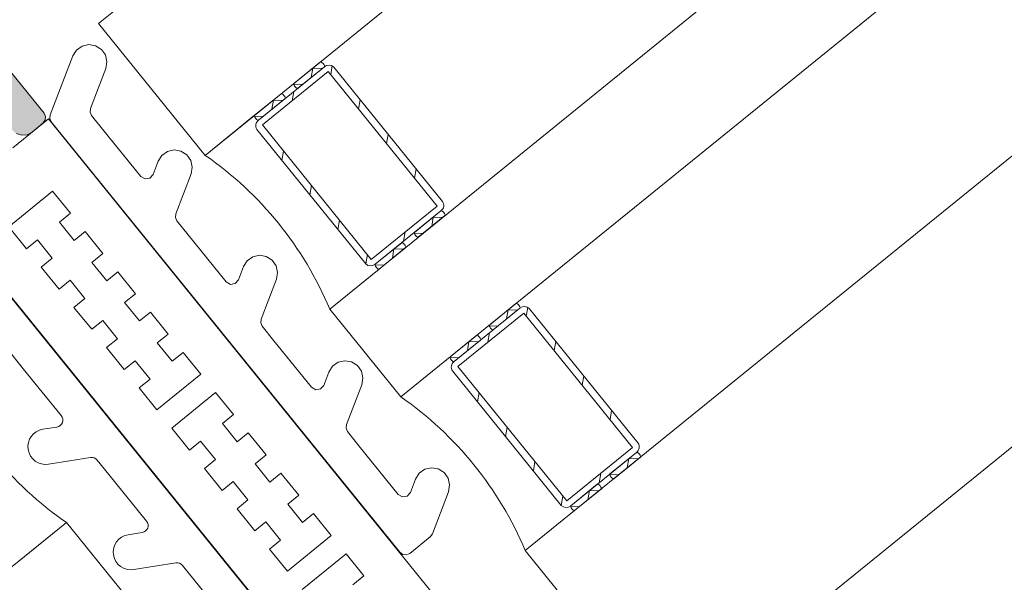
# Model space of a CAD drawing. Units: metres. Extents: x 5876 to 6372, y 343884 to 344372.
# Drawn here: x 6023 to 6024, y 344100 to 344100 of the extents above; entities that cross this region are included whole.
import ezdxf

# ---------------------------------------------------------------- set-up
doc = ezdxf.new("R2010")
doc.units = ezdxf.units.M
doc.layers.add('A_03_FE_LIN', color=131, linetype='CONTINUOUS', lineweight=13)

msp = doc.modelspace()

# ---------------------------------------------------------------- hatches: boundary and pattern name
at = {"layer": 'A_03_FE_LIN'}
h = msp.add_hatch(color=256, dxfattribs=at)
h.paths.add_polyline_path([(6023.378682798843, 344100.6112582557), (6023.378622556537, 344100.6112119244), (6023.342104256819, 344100.5816245322), (6023.342046438434, 344100.5815752096), (6023.341991192236, 344100.5815230216), (6023.341938660354, 344100.5814681025), (6023.341888977277, 344100.5814105928), (6023.341842271072, 344100.5813506412), (6023.341798661213, 344100.5812884004), (6023.341758259633, 344100.5812240306), (6023.341721170411, 344100.5811576978), (6023.341687488322, 344100.5810895711), (6023.34165730004, 344100.5810198257), (6023.341630683182, 344100.5809486413), (6023.341607705639, 344100.5808761997), (6023.341588427134, 344100.5808026876), (6023.341572896435, 344100.5807282933), (6023.341561153583, 344100.5806532077), (6023.3415532288, 344100.5805776238), (6023.341549142511, 344100.5805017356), (6023.341548905347, 344100.5804257378), (6023.341552517642, 344100.5803498256), (6023.341559970124, 344100.5802741939), (6023.341571243651, 344100.5801990365), (6023.341586309516, 344100.5801245468), (6023.341605128682, 344100.5800509154), (6023.341627653162, 344100.5799783319), (6023.34165382514, 344100.5799069824), (6023.341683577044, 344100.5798370501), (6023.341716833371, 344100.5797687147), (6023.341753507671, 344100.5797021511), (6023.341793506397, 344100.5796375304), (6023.341836726469, 344100.5795750187), (6023.341883057673, 344100.5795147761), (6023.458344069852, 344100.4357725321), (6023.458360510999, 344100.4357532596), (6023.458377906925, 344100.435734844), (6023.458396213193, 344100.4357173333), (6023.45841538296, 344100.4357007726), (6023.458435367113, 344100.4356852038), (6023.458456113933, 344100.4356706672), (6023.458477570425, 344100.4356571999), (6023.458499681557, 344100.4356448369), (6023.45852239037, 344100.4356336096), (6023.458545638666, 344100.4356235466), (6023.458569366912, 344100.4356146742), (6023.458593514143, 344100.4356070153), (6023.458618018203, 344100.4356005892), (6023.458642816211, 344100.4355954119), (6023.458667844659, 344100.435591498), (6023.45869303909, 344100.4355888563), (6023.458718335447, 344100.4355874943), (6023.458743667878, 344100.4355874151), (6023.458768971966, 344100.4355886192), (6023.458794182801, 344100.4355911034), (6023.458819235202, 344100.4355948613), (6023.458844065133, 344100.4355998833), (6023.458868608794, 344100.4356061562), (6023.458892803148, 344100.4356136644), (6023.458916586361, 344100.4356223883), (6023.458939897234, 344100.4356323059), (6023.458962675669, 344100.4356433912), (6023.458984863699, 344100.4356556159), (6023.459006403687, 344100.4356689487), (6023.459027241048, 344100.4356833557), (6023.459047321736, 344100.4356987992), (6023.460212799549, 344100.4366430778), (6023.460316025648, 344100.4376276307), (6023.459875362468, 344100.4381715199), (6023.458942980283, 344100.4374160973), (6023.457243279011, 344100.4395139572), (6023.460704787538, 344100.4423184964), (6023.460695474436, 344100.4423385169), (6023.46068796423, 344100.4423592808), (6023.460682315547, 344100.4423806265), (6023.460678572385, 344100.4424023877), (6023.460676763757, 344100.4424243941), (6023.460676904017, 344100.4424464739), (6023.460678991831, 344100.4424684556), (6023.460683011388, 344100.4424901672), (6023.460688931119, 344100.4425114396), (6023.460696704385, 344100.4425321065), (6023.460706271121, 344100.442552007), (6023.460717556324, 344100.4425709855), (6023.460730472012, 344100.4425888945), (6023.460744917957, 344100.4426055941), (6023.460760780787, 344100.4426209537), (6023.460777937027, 344100.4426348541), (6023.460796252626, 344100.4426471858), (6023.460815585137, 344100.4426578538), (6023.460835783671, 344100.4426667742), (6023.460856690346, 344100.4426738776), (6023.460878142321, 344100.4426791086), (6023.460899972169, 344100.4426824265), (6023.460922009701, 344100.4426838054), (6023.460944082724, 344100.4426832339), (6023.460966019466, 344100.4426807174), (6023.460987648557, 344100.442676275), (6023.461008801127, 344100.4426699412), (6023.461029312458, 344100.4426617661), (6023.461049022558, 344100.4426518129), (6023.461067777407, 344100.4426401594), (6023.461085430878, 344100.4426268965), (6023.464546939114, 344100.4454314357), (6023.466246640213, 344100.4433335757), (6023.465314258109, 344100.442578153), (6023.465691969552, 344100.4421119617), (6023.466957823078, 344100.4419792425), (6023.467967904004, 344100.4427976172), (6023.467987176758, 344100.4428140582), (6023.468005591976, 344100.4428314541), (6023.468023102784, 344100.4428497605), (6023.468039663751, 344100.44286893), (6023.468055232634, 344100.4428889144), (6023.468069769223, 344100.4429096613), (6023.468083236372, 344100.4429311177), (6023.468095599411, 344100.4429532289), (6023.468106826684, 344100.4429759374), (6023.468116889387, 344100.4429991858), (6023.468125761716, 344100.4430229142), (6023.468133420882, 344100.4430470612), (6023.468139847106, 344100.4430715655), (6023.468145024093, 344100.4430963633), (6023.468148938387, 344100.4431213921), (6023.468151579808, 344100.4431465865), (6023.468152942025, 344100.4431718828), (6023.468153021141, 344100.4431972154), (6023.468151817061, 344100.4432225195), (6023.46814933265, 344100.4432477301), (6023.46814557487, 344100.4432727824), (6023.468140553065, 344100.4432976125), (6023.468134279778, 344100.4433221561), (6023.468126771789, 344100.4433463507), (6023.468118047811, 344100.4433701336), (6023.468108130517, 344100.4433934447), (6023.468097044974, 344100.443416223), (6023.468084820449, 344100.4434384108), (6023.468071487456, 344100.4434599512), (6023.468057080745, 344100.4434807883), (6023.468041637034, 344100.4435008692), (6023.460424457325, 344100.4529023889), (6023.460409013492, 344100.4529224696), (6023.460394606861, 344100.4529433071), (6023.460381273907, 344100.4529648471), (6023.460369049125, 344100.4529870352), (6023.460357963644, 344100.4530098137), (6023.460348046349, 344100.4530331242), (6023.460339322505, 344100.4530569076), (6023.460331814276, 344100.4530811021), (6023.460325541253, 344100.4531056458), (6023.460320518999, 344100.4531304758), (6023.46031676124, 344100.4531555281), (6023.46031427707, 344100.4531807388), (6023.460313073187, 344100.4532060426), (6023.460313152254, 344100.4532313755), (6023.460314514325, 344100.4532566715), (6023.460317155962, 344100.4532818663), (6023.460321070076, 344100.4533068946), (6023.460326247025, 344100.4533316928), (6023.460332673152, 344100.4533561966), (6023.4603403324, 344100.4533803436), (6023.460349204768, 344100.4534040721), (6023.460359267508, 344100.4534273205), (6023.460370494646, 344100.4534500295), (6023.460382857841, 344100.4534721406), (6023.460396324995, 344100.4534935968), (6023.460410861647, 344100.4535143439), (6023.460426430621, 344100.4535343281), (6023.460442991334, 344100.4535534975), (6023.46046050205, 344100.4535718042), (6023.460478917374, 344100.4535892002), (6023.460498190395, 344100.4536056411), (6023.464849306754, 344100.4571309472), (6023.464909549419, 344100.4571772785), (6023.46497206123, 344100.4572204989), (6023.465036681643, 344100.4572604973), (6023.465103245258, 344100.4572971717), (6023.46517158093, 344100.4573304275), (6023.465241513403, 344100.4573601799), (6023.465312862901, 344100.4573863516), (6023.46538544636, 344100.4574088762), (6023.465459077616, 344100.4574276956), (6023.465533567265, 344100.4574427612), (6023.465608724553, 344100.4574540349), (6023.465684356481, 344100.4574614875), (6023.465760268746, 344100.4574650997), (6023.465836266497, 344100.457464862), (6023.465912154411, 344100.4574607763), (6023.465987738617, 344100.4574528516), (6023.466062824145, 344100.4574411088), (6023.46613721831, 344100.4574255779), (6023.466210730698, 344100.4574062995), (6023.466283172012, 344100.4573833218), (6023.466354356661, 344100.457356705), (6023.466424101705, 344100.4573265166), (6023.466492228499, 344100.4572928348), (6023.466558561492, 344100.4572557452), (6023.466622931212, 344100.4572153439), (6023.466685171776, 344100.4571717339), (6023.466745123836, 344100.4571250276), (6023.466802633204, 344100.4570753449), (6023.466857552009, 344100.457022813), (6023.466909740212, 344100.4569675665), (6023.466959063041, 344100.4569097483), (6023.48395607567, 344100.4359311504), (6023.483972516566, 344100.4359118774), (6023.483989912725, 344100.4358934624), (6023.484008219051, 344100.4358759517), (6023.484027388507, 344100.4358593906), (6023.48404737266, 344100.4358438217), (6023.484068119666, 344100.4358292852), (6023.484089576026, 344100.435815818), (6023.484111687209, 344100.435803455), (6023.484134395889, 344100.4357922277), (6023.484157644303, 344100.4357821647), (6023.484181372652, 344100.4357732921), (6023.484205519916, 344100.4357656335), (6023.484230023911, 344100.4357592069), (6023.484254822115, 344100.4357540304), (6023.484279850397, 344100.4357501158), (6023.484305045082, 344100.4357474743), (6023.484330341104, 344100.4357461122), (6023.484355673666, 344100.4357460332), (6023.484380977948, 344100.4357472375), (6023.484406188453, 344100.4357497214), (6023.484431240771, 344100.4357534794), (6023.484456070949, 344100.4357585013), (6023.484480614516, 344100.4357647746), (6023.484504809059, 344100.4357722824), (6023.484528592374, 344100.4357810066), (6023.484551903156, 344100.4357909241), (6023.484574681733, 344100.4358020094), (6023.484596869328, 344100.4358142338), (6023.484618409759, 344100.4358275671), (6023.484639246954, 344100.4358419738), (6023.484659327823, 344100.4358574175), (6023.485436312857, 344100.4364869365), (6023.485474858415, 344100.4365198182), (6023.48551168913, 344100.4365546101), (6023.485546710626, 344100.4365912231), (6023.485579832436, 344100.4366295626), (6023.485610970081, 344100.4366695305), (6023.485640043343, 344100.4367110243), (6023.485666977567, 344100.4367539372), (6023.485691703739, 344100.4367981592), (6023.485714158591, 344100.4368435774), (6023.485734284031, 344100.436890074), (6023.48575202868, 344100.4369375306), (6023.485767346793, 344100.4369858244), (6023.485780199371, 344100.4370348328), (6023.485790553266, 344100.437084429), (6023.485798381709, 344100.437134486), (6023.485803664774, 344100.4371848751), (6023.48580638871, 344100.4372354674), (6023.485806547114, 344100.4372861326), (6023.485804138863, 344100.4373367407), (6023.48579917079, 344100.4373871622), (6023.485791654761, 344100.4374372668), (6023.485781611142, 344100.437486927), (6023.485769064716, 344100.4375360141), (6023.485754048492, 344100.4375844033), (6023.485736600628, 344100.4376319697), (6023.485716765746, 344100.4376785911), (6023.485694595342, 344100.4377241482), (6023.485670145722, 344100.437768524), (6023.485643479698, 344100.4378116042), (6023.485614666346, 344100.437853279), (6023.485583778904, 344100.4378934405), (6023.485790544972, 344100.438432496), (6023.485020863697, 344100.4393824767), (6023.484450644752, 344100.4392920136), (6023.484657410867, 344100.4398310694), (6023.483887729559, 344100.4407810498), (6023.483317510638, 344100.440690587), (6023.483524276632, 344100.4412296426), (6023.482754595386, 344100.4421796232), (6023.482184376485, 344100.4420891601), (6023.482391142344, 344100.4426282156), (6023.48162146112, 344100.4435781962), (6023.48105124225, 344100.4434877333), (6023.48125800816, 344100.4440267887), (6023.48048832712, 344100.4449767697), (6023.479918108012, 344100.4448863062), (6023.480124874213, 344100.4454253623), (6023.479355192967, 344100.4463753428), (6023.478784973806, 344100.4462848793), (6023.478991739835, 344100.4468239352), (6023.478222058619, 344100.4477739159), (6023.477651839814, 344100.4476834528), (6023.477858605695, 344100.4482225083), (6023.47663279179, 344100.449735472), (6023.476277433876, 344100.4519754082), (6023.476269109133, 344100.4520424413), (6023.476265328782, 344100.4521098839), (6023.476266110319, 344100.4521774277), (6023.476271449805, 344100.4522447648), (6023.47628132282, 344100.4523115872), (6023.476295684646, 344100.4523775912), (6023.476314469574, 344100.452442475), (6023.476337591967, 344100.4525059423), (6023.476364946426, 344100.4525677044), (6023.476396407686, 344100.4526274782), (6023.476431832848, 344100.4526849925), (6023.476471059638, 344100.4527399834), (6023.476513909503, 344100.4527922006), (6023.476560186786, 344100.4528414062), (6023.476609680435, 344100.4528873755), (6023.476662164226, 344100.4529298982), (6023.47671739923, 344100.4529687811), (6023.476775133226, 344100.4530038463), (6023.476835102801, 344100.4530349339), (6023.476897034209, 344100.4530619019), (6023.476960644751, 344100.4530846274), (6023.477025644566, 344100.4531030066), (6023.477091736838, 344100.4531169563), (6023.4771586201, 344100.4531264119), (6023.477225988932, 344100.4531313304), (6023.477293536288, 344100.4531316903), (6023.477360953693, 344100.4531274886), (6023.477427933839, 344100.4531187456), (6023.477494170704, 344100.4531055007), (6023.477559362493, 344100.4530878141), (6023.477623211416, 344100.4530657671), (6023.479740732063, 344100.4522535478), (6023.480370251281, 344100.4514765628), (6023.480940470255, 344100.4515670257), (6023.480733704097, 344100.4510279701), (6023.481503385267, 344100.4500779894), (6023.482073604413, 344100.4501684525), (6023.48186683827, 344100.4496293968), (6023.482636519479, 344100.4486794163), (6023.483206738669, 344100.4487698797), (6023.482999972436, 344100.4482308236), (6023.483769653587, 344100.447280843), (6023.484339872564, 344100.4473713062), (6023.484133106589, 344100.4468322504), (6023.484902787952, 344100.4458822702), (6023.485473006822, 344100.4459727331), (6023.485266240773, 344100.4454336773), (6023.486035922102, 344100.4444836968), (6023.486606141088, 344100.44457416), (6023.486399375116, 344100.4440351044), (6023.48716905634, 344100.4430851238), (6023.487739275322, 344100.4431755869), (6023.487532509124, 344100.4426365311), (6023.488302190331, 344100.4416865503), (6023.488872409382, 344100.4417770134), (6023.489468704398, 344100.4410410352), (6023.489501586382, 344100.4410024898), (6023.4895363783, 344100.440965659), (6023.489572990917, 344100.4409306375), (6023.489611330639, 344100.4408975157), (6023.489651298569, 344100.4408663783), (6023.489692792305, 344100.4408373047), (6023.489735705371, 344100.4408103704), (6023.489779927496, 344100.4407856442), (6023.489825345363, 344100.4407631899), (6023.489871841904, 344100.440743064), (6023.489919298605, 344100.4407253197), (6023.48996759286, 344100.4407100015), (6023.490016600766, 344100.4406971489), (6023.490066197175, 344100.4406867951), (6023.490116254055, 344100.4406789663), (6023.49016664319, 344100.4406736832), (6023.490217235366, 344100.4406709591), (6023.490267900661, 344100.4406708011), (6023.490318508923, 344100.4406732093), (6023.490368930135, 344100.4406781778), (6023.490419034906, 344100.4406856932), (6023.490468694747, 344100.4406957371), (6023.490517782242, 344100.4407082832), (6023.490566171219, 344100.4407232996), (6023.490613737693, 344100.4407407477), (6023.490660359105, 344100.4407605823), (6023.490705916321, 344100.4407827531), (6023.490750291971, 344100.4408072025), (6023.490793372381, 344100.4408338685), (6023.490835046909, 344100.4408626817), (6023.490875208599, 344100.4408935694), (6023.49165219354, 344100.4415230881), (6023.491671466429, 344100.4415395291), (6023.491689881861, 344100.4415569253), (6023.491707392564, 344100.4415752317), (6023.491723953517, 344100.4415944013), (6023.491739522115, 344100.4416143852), (6023.491754058985, 344100.4416351324), (6023.491767525879, 344100.4416565887), (6023.491779889187, 344100.4416786999), (6023.491791116562, 344100.4417014088), (6023.491801179031, 344100.4417246569), (6023.4918100516, 344100.4417483854), (6023.491817710511, 344100.4417725323), (6023.491824136928, 344100.4417970365), (6023.491829313873, 344100.4418218345), (6023.491833227959, 344100.4418468629), (6023.491835869452, 344100.4418720576), (6023.491837231649, 344100.4418973535), (6023.491837310708, 344100.4419226863), (6023.491836106625, 344100.4419479902), (6023.491833622644, 344100.4419732012), (6023.491829864527, 344100.4419982534), (6023.491824842719, 344100.4420230833), (6023.491818569582, 344100.442047627), (6023.491811061446, 344100.4420718218), (6023.491802337514, 344100.4420956047), (6023.491792420144, 344100.4421189156), (6023.491781334931, 344100.4421416942), (6023.491769109893, 344100.442163882), (6023.491755777031, 344100.4421854222), (6023.491741370262, 344100.4422062593), (6023.491725926692, 344100.4422263402), (6023.474728914051, 344100.4632049378), (6023.474682583201, 344100.4632651806), (6023.474639362748, 344100.4633276923), (6023.474599364019, 344100.4633923127), (6023.474562689722, 344100.4634588765), (6023.474529433645, 344100.4635272118), (6023.474499681564, 344100.4635971441), (6023.474473509549, 344100.4636684937), (6023.474450985274, 344100.4637410773), (6023.474432165971, 344100.4638147087), (6023.474417100052, 344100.4638891982), (6023.474405826339, 344100.4639643556), (6023.474398374055, 344100.4640399877), (6023.474394761697, 344100.4641158996), (6023.474394998921, 344100.4641918975), (6023.474399085174, 344100.4642677857), (6023.474407009821, 344100.4643433695), (6023.474418752786, 344100.4644184552), (6023.474434283247, 344100.4644928495), (6023.474453562193, 344100.4645663617), (6023.474476539347, 344100.4646388032), (6023.474503156531, 344100.4647099879), (6023.474533344642, 344100.4647797328), (6023.474567026761, 344100.4648478596), (6023.474604116029, 344100.4649141926), (6023.474644517437, 344100.4649785622), (6023.474688127422, 344100.465040803), (6023.474734833749, 344100.4651007549), (6023.474784516701, 344100.4651582642), (6023.474837048634, 344100.4652131831), (6023.474892294785, 344100.4652653714), (6023.474950113266, 344100.4653146939), (6023.479301229744, 344100.4688400006), (6023.479321310573, 344100.4688554441), (6023.479342147828, 344100.4688698507), (6023.479363688024, 344100.4688831837), (6023.479385875716, 344100.4688954087), (6023.47940865438, 344100.4689064938), (6023.479431965312, 344100.4689164113), (6023.479455748474, 344100.4689251353), (6023.479479942842, 344100.4689326434), (6023.479504486711, 344100.4689389164), (6023.479529316724, 344100.4689439384), (6023.479554369156, 344100.4689476964), (6023.479579579514, 344100.4689501806), (6023.47960488389, 344100.4689513845), (6023.479630216469, 344100.4689513057), (6023.479655512536, 344100.4689499437), (6023.479680707014, 344100.4689473017), (6023.479705735407, 344100.4689433876), (6023.479730533574, 344100.4689382105), (6023.479755037664, 344100.4689317844), (6023.479779184847, 344100.4689241252), (6023.479802912975, 344100.4689152529), (6023.479826161388, 344100.4689051902), (6023.479848870132, 344100.4688939629), (6023.47987098145, 344100.4688816), (6023.479892437839, 344100.4688681326), (6023.479913184723, 344100.4688535958), (6023.479933168749, 344100.468838027), (6023.479952338595, 344100.4688214661), (6023.479970645069, 344100.4688039558), (6023.479988041035, 344100.4687855403), (6023.480004481795, 344100.4687662672), (6023.487621661635, 344100.4593647478), (6023.4876381025, 344100.4593454747), (6023.487655498505, 344100.4593270595), (6023.487673804936, 344100.4593095488), (6023.487692974808, 344100.4592929881), (6023.487712958811, 344100.4592774192), (6023.48773370559, 344100.4592628825), (6023.487755162042, 344100.4592494153), (6023.487777272816, 344100.4592370523), (6023.487799981909, 344100.4592258249), (6023.487823230274, 344100.459215762), (6023.487846958498, 344100.4592068896), (6023.487871105666, 344100.4591992305), (6023.487895609762, 344100.4591928043), (6023.48792040804, 344100.4591876276), (6023.487945436234, 344100.4591837132), (6023.487970631112, 344100.4591810715), (6023.487995927066, 344100.4591797094), (6023.488021259686, 344100.4591796303), (6023.488046563628, 344100.4591808347), (6023.488071774381, 344100.4591833189), (6023.488096826683, 344100.4591870767), (6023.48812165686, 344100.4591920986), (6023.488146200628, 344100.4591983718), (6023.488170395066, 344100.4592058796), (6023.48819417814, 344100.4592146038), (6023.488217489082, 344100.4592245214), (6023.488240267621, 344100.4592356067), (6023.488262455344, 344100.4592478312), (6023.488283995563, 344100.4592611641), (6023.488304832638, 344100.4592755709), (6023.488324913562, 344100.4592910147), (6023.489334994369, 344100.4601093894), (6023.489467713654, 344100.461375243), (6023.489090002463, 344100.4618414342), (6023.488157620152, 344100.4610860111), (6023.486457918901, 344100.4631838709), (6023.489919427154, 344100.4659884102), (6023.489910114286, 344100.4660084303), (6023.4899026041, 344100.4660291946), (6023.489896955489, 344100.4660505406), (6023.489893212188, 344100.4660723015), (6023.489891403746, 344100.4660943079), (6023.489891543954, 344100.4661163879), (6023.489893632081, 344100.4661383696), (6023.489897651416, 344100.4661600813), (6023.48990357094, 344100.4661813531), (6023.489911344273, 344100.4662020202), (6023.489920910892, 344100.4662219207), (6023.489932196294, 344100.4662408996), (6023.489945111876, 344100.4662588085), (6023.489959557759, 344100.4662755079), (6023.489975420473, 344100.4662908678), (6023.489992576852, 344100.4663047679), (6023.490010892691, 344100.4663170998), (6023.49003022512, 344100.4663277678), (6023.490050423717, 344100.4663366884), (6023.490071330188, 344100.4663437916), (6023.490092782223, 344100.4663490226), (6023.490114611987, 344100.4663523405), (6023.490136649559, 344100.4663537189), (6023.49015872258, 344100.4663531478), (6023.490180659264, 344100.466350631), (6023.490202288245, 344100.4663461887), (6023.490223441149, 344100.4663398554), (6023.490243952509, 344100.4663316801), (6023.490263662241, 344100.4663217268), (6023.490282417178, 344100.4663100731), (6023.490300070598, 344100.4662968103), (6023.493761578724, 344100.4691013496), (6023.495461280295, 344100.4670034898), (6023.494528897962, 344100.4662480667), (6023.494969561318, 344100.4657041772), (6023.495954114355, 344100.4656009512), (6023.497119591754, 344100.4665452295), (6023.497138864641, 344100.4665616703), (6023.497157280063, 344100.4665790664), (6023.497174790789, 344100.4665973728), (6023.497191351831, 344100.4666165428), (6023.497206920435, 344100.4666365266), (6023.497221457188, 344100.4666572735), (6023.497234924164, 344100.4666787298), (6023.497247287219, 344100.4667008409), (6023.497258514698, 344100.4667235498), (6023.497268577577, 344100.4667467985), (6023.497277449721, 344100.4667705265), (6023.497285108935, 344100.4667946738), (6023.497291535043, 344100.4668191777), (6023.497296711992, 344100.4668439759), (6023.497300626405, 344100.4668690044), (6023.497303267898, 344100.466894199), (6023.497304630076, 344100.4669194952), (6023.49730470911, 344100.4669448278), (6023.497303504803, 344100.4669701317), (6023.497301020773, 344100.4669953423), (6023.497297262919, 344100.4670203947), (6023.497292241047, 344100.4670452248), (6023.497285967642, 344100.4670697685), (6023.497278459664, 344100.4670939628), (6023.497269735752, 344100.4671177461), (6023.497259818361, 344100.4671410567), (6023.497248733205, 344100.4671638356), (6023.497236508254, 344100.4671860232), (6023.497223175543, 344100.4672075635), (6023.497208768573, 344100.4672284006), (6023.497193324881, 344100.4672484814), (6023.38073231277, 344100.6109907255), (6023.380682990085, 344100.6110485439), (6023.380630802097, 344100.6111037902), (6023.380575882738, 344100.6111563219), (6023.380518373455, 344100.6112060049), (6023.380458421559, 344100.6112527112), (6023.380396180933, 344100.6112963209), (6023.380331811479, 344100.6113367226), (6023.38026547816, 344100.6113738118), (6023.380197351435, 344100.6114074938), (6023.380127606286, 344100.6114376822), (6023.380056421618, 344100.6114642991), (6023.379983980441, 344100.6114872766), (6023.379910468178, 344100.6115065553), (6023.379836073769, 344100.611522086), (6023.379760988241, 344100.6115338287), (6023.379685404513, 344100.6115417534), (6023.379609516142, 344100.6115458395), (6023.379533518597, 344100.611546077), (6023.379457606148, 344100.6115424644), (6023.379381974108, 344100.6115350123), (6023.37930681713, 344100.6115237384), (6023.379232326923, 344100.6115086728), (6023.379158696061, 344100.6114898535), (6023.379086112602, 344100.6114673289), (6023.379014762983, 344100.611441157), (6023.378944830648, 344100.6114114049), (6023.378876495149, 344100.6113781492), (6023.378809931381, 344100.6113414745), (6023.378745310891, 344100.611301476)])
h.paths.add_polyline_path([(6023.346809787369, 344100.5783583445), (6023.380841734934, 344100.6059312763), (6023.485467790098, 344100.4767963521), (6023.485312393183, 344100.4766704484), (6023.485254574601, 344100.4766211255), (6023.485199328476, 344100.4765689374), (6023.485146796701, 344100.4765140186), (6023.485097113641, 344100.4764565091), (6023.485050407278, 344100.4763965573), (6023.485006797307, 344100.4763343164), (6023.484966396023, 344100.4762699472), (6023.484929306554, 344100.4762036137), (6023.484895624498, 344100.4761354871), (6023.484865436383, 344100.476065742), (6023.484838819327, 344100.4759945573), (6023.484815841986, 344100.4759221158), (6023.484796563255, 344100.4758486035), (6023.484781032641, 344100.4757742095), (6023.484769289722, 344100.4756991238), (6023.484761365227, 344100.4756235403), (6023.484757278884, 344100.475547652), (6023.48475704163, 344100.475471654), (6023.484760653798, 344100.4753957418), (6023.484768106307, 344100.47532011), (6023.484779380053, 344100.4752449527), (6023.484794445688, 344100.4751704626), (6023.484813265129, 344100.4750968316), (6023.484835789563, 344100.4750242481), (6023.484861961489, 344100.4749528985), (6023.484891713641, 344100.4748829664), (6023.484924969433, 344100.4748146306), (6023.484961643839, 344100.474748067), (6023.485001642626, 344100.4746834466), (6023.48504486287, 344100.4746209349), (6023.485091193848, 344100.4745606921), (6023.489371922995, 344100.4692771935), (6023.489483031503, 344100.4676940808), (6023.488722005639, 344100.4670774921), (6023.487196364865, 344100.4675145406), (6023.482915635704, 344100.4727980393), (6023.482866312982, 344100.4728558577), (6023.482814124909, 344100.4729111038), (6023.482759205773, 344100.4729636355), (6023.482701696416, 344100.4730133186), (6023.482641744425, 344100.4730600249), (6023.48257950377, 344100.4731036348), (6023.48251513429, 344100.4731440363), (6023.48244880108, 344100.4731811257), (6023.48238067434, 344100.4732148077), (6023.482310929253, 344100.4732449957), (6023.482239744597, 344100.473271613), (6023.482167303253, 344100.4732945902), (6023.482093791072, 344100.473313869), (6023.482019396449, 344100.4733293997), (6023.481944311116, 344100.4733411425), (6023.481868727393, 344100.4733490671), (6023.48179283918, 344100.4733531534), (6023.48171684149, 344100.4733533906), (6023.481640929189, 344100.4733497785), (6023.481565297301, 344100.4733423261), (6023.48149014003, 344100.4733310525), (6023.481415650017, 344100.4733159864), (6023.481342018944, 344100.4732971674), (6023.481269435335, 344100.4732746427), (6023.481198085798, 344100.4732484709), (6023.481128153564, 344100.4732187185), (6023.481059817856, 344100.4731854628), (6023.480993254467, 344100.4731487886), (6023.480928633667, 344100.4731087896), (6023.480866121932, 344100.4730655694), (6023.480805879553, 344100.4730192382), (6023.4560977532, 344100.4530005344), (6023.456039934838, 344100.4529512119), (6023.45598468864, 344100.4528990239), (6023.455932156794, 344100.4528441048), (6023.455882473689, 344100.4527865952), (6023.455835767476, 344100.4527266435), (6023.455792157453, 344100.4526644027), (6023.455751755995, 344100.4526000332), (6023.455714666571, 344100.4525336997), (6023.455680984795, 344100.4524655734), (6023.455650796413, 344100.4523958279), (6023.455624179279, 344100.4523246435), (6023.455601202021, 344100.452252202), (6023.455581923316, 344100.4521786899), (6023.455566392605, 344100.4521042954), (6023.455554649988, 344100.45202921), (6023.455546725264, 344100.4519536261), (6023.455542639124, 344100.451877738), (6023.455542401723, 344100.4518017402), (6023.455546013905, 344100.4517258279), (6023.455553466356, 344100.4516501961), (6023.455564739973, 344100.4515750388), (6023.455579805917, 344100.4515005489), (6023.455598625129, 344100.4514269175), (6023.45562114969, 344100.451354334), (6023.455647321505, 344100.4512829845), (6023.45567707368, 344100.4512130525), (6023.455710329532, 344100.4511447166), (6023.455747004075, 344100.4510781534), (6023.455787002589, 344100.4510135325), (6023.455830223113, 344100.4509510211), (6023.455876553972, 344100.4508907784), (6023.460157283226, 344100.4456072794), (6023.460268391769, 344100.444024167), (6023.459507365585, 344100.4434075778), (6023.45798172482, 344100.4438446264), (6023.453700995758, 344100.4491281253), (6023.453651673019, 344100.4491859436), (6023.453599484962, 344100.4492411898), (6023.45354456596, 344100.449293722), (6023.453487056434, 344100.4493434046), (6023.453427104653, 344100.4493901112), (6023.453364863892, 344100.4494337208), (6023.453300494466, 344100.4494741224), (6023.453234161119, 344100.4495112118), (6023.453166034489, 344100.4495448936), (6023.453096289377, 344100.449575082), (6023.45302510465, 344100.449601699), (6023.452952663173, 344100.4496246763), (6023.452879151084, 344100.4496439552), (6023.452804756864, 344100.449659486), (6023.452729671257, 344100.4496712284), (6023.452654087318, 344100.449679153), (6023.452578199321, 344100.4496832392), (6023.45250220157, 344100.4496834769), (6023.452426289386, 344100.4496798647), (6023.45235065727, 344100.4496724118), (6023.45227550012, 344100.4496611385), (6023.452201010118, 344100.4496460727), (6023.452127378907, 344100.4496272533), (6023.452054795522, 344100.4496047286), (6023.451983446041, 344100.4495785571), (6023.451913513661, 344100.449548805), (6023.451845177888, 344100.4495155488), (6023.451778614408, 344100.4494788745), (6023.451713993901, 344100.4494388758), (6023.451651482243, 344100.4493956557), (6023.451591239754, 344100.4493493246), (6023.451435842771, 344100.4492234209)], flags=16)

# ---------------------------------------------------------------- linework, layer by layer
for p, q in [((6025.380556884299, 344101.9757884953), (6023.495591024921, 344100.448575436)), ((6023.50314525265, 344100.4392516144), (6025.388111112054, 344101.966464674)), ((6025.396924377953, 344101.9555868827), (6023.511958515192, 344100.4283738207)), ((6023.516994667193, 344100.4221579399), (6025.401960529703, 344101.9493710015)), ((6025.410773795627, 344101.9384932104), (6023.525807932993, 344100.4112801484)), ((6023.535880236755, 344100.3988483867), (6025.42084609918, 344101.9260614486)), ((6023.495591024921, 344100.448575436), (6023.50314525265, 344100.4392516144)), ((6023.506917100159, 344100.4417445191), (6023.511579010741, 344100.445521633)), ((6023.509423292287, 344100.444338128), (6023.511303596208, 344100.4458615641)), ((6023.511579010741, 344100.445521633), (6023.509698706996, 344100.4439981972)), ((6023.510756638627, 344100.4454184151), (6023.510643560633, 344100.4447637243)), ((6023.510756638627, 344100.4454184151), (6023.511420545503, 344100.4453932433)), ((6023.512135626192, 344100.4455879563), (6023.512028375384, 344100.4449670039)), ((6023.512242917837, 344100.4454964615), (6023.519954525432, 344100.4359783939)), ((6023.507192514681, 344100.4414045883), (6023.511854425452, 344100.4451817018)), ((6023.511854425452, 344100.4451817018), (6023.519566032934, 344100.4356636347)), ((6023.509405955117, 344100.444286067), (6023.510025040656, 344100.4442625948)), ((6023.506641685673, 344100.4420844499), (6023.508521989558, 344100.443607886)), ((6023.508797404312, 344100.4432679552), (6023.506917100159, 344100.4417445191)), ((6023.509421861486, 344100.443773895), (6023.509308783478, 344100.4431192043)), ((6023.507975031909, 344100.4431647369), (6023.507861953944, 344100.4425100466)), ((6023.507975031909, 344100.4431647369), (6023.508638939006, 344100.4431395655)), ((6023.514120086209, 344100.4431795625), (6023.514007008356, 344100.4425248723)), ((6023.50314525265, 344100.4392516144), (6023.506641685673, 344100.4420844499)), ((6023.506624348561, 344100.4420323893), (6023.507243433958, 344100.442008917)), ((6023.514904122358, 344100.4318865207), (6023.507192514681, 344100.4414045883)), ((6023.506804022312, 344100.4410898287), (6023.514515629789, 344100.4315717612)), ((6023.514515629789, 344100.4315717612), (6023.506804022312, 344100.4410898287)), ((6023.516098721642, 344100.4407374277), (6023.515985643835, 344100.4400827375)), ((6023.508692803917, 344100.439552853), (6023.508579725986, 344100.4388981624)), ((6023.518077357278, 344100.4382952931), (6023.517964279205, 344100.4376406025)), ((6023.510671439401, 344100.437110718), (6023.510558361354, 344100.4364560277)), ((6023.519566032934, 344100.4356636347), (6023.514904122358, 344100.4318865207)), ((6023.509122754668, 344100.4048353519), (6023.48443848114, 344100.4353019674)), ((6023.519841447658, 344100.4353237035), (6023.515179537007, 344100.4315465899)), ((6023.517961143396, 344100.4338002675), (6023.519841447658, 344100.4353237035)), ((6023.520116862144, 344100.4349837727), (6023.518236558178, 344100.4334603366)), ((6023.519294489673, 344100.4348805544), (6023.519181411663, 344100.434225864)), ((6023.519294489673, 344100.4348805544), (6023.519958396835, 344100.4348553828)), ((6023.512650074812, 344100.4346685832), (6023.512536997005, 344100.4340138931)), ((6023.517306641033, 344100.4338330587), (6023.517193563006, 344100.4331783682)), ((6023.517943806344, 344100.4337482065), (6023.518562891859, 344100.4337247346)), ((6023.515179537007, 344100.4315465899), (6023.517059840794, 344100.4330700255)), ((6023.514628707722, 344100.4322264514), (6023.514515629789, 344100.4315717612)), ((6023.517335255345, 344100.4327300946), (6023.51545495141, 344100.4312066586)), ((6023.516512883013, 344100.4326268766), (6023.516399805138, 344100.4319721857)), ((6023.516512883013, 344100.4326268766), (6023.51717679031, 344100.4326017051)), ((6023.51516219985, 344100.431494529), (6023.51578128533, 344100.4314710567)), ((6023.51545495141, 344100.4312066586), (6023.511958518589, 344100.4283738233)), ((6023.523272709939, 344100.4272444557), (6023.525153013843, 344100.4287678916)), ((6023.511958515192, 344100.4283738207), (6023.516994667193, 344100.4221579399)), ((6023.520766517789, 344100.4246508467), (6023.525428428478, 344100.4284279609)), ((6023.521041932588, 344100.424310916), (6023.525703843003, 344100.4280880297)), ((6023.525428428478, 344100.4284279609), (6023.523548124548, 344100.4269045247)), ((6023.524606056126, 344100.4283247425), (6023.524492978189, 344100.427670052)), ((6023.524606056126, 344100.4283247425), (6023.525269963246, 344100.428299571)), ((6023.525703843003, 344100.4280880297), (6023.533415450583, 344100.4185699622)), ((6023.525985043836, 344100.4284942845), (6023.52587779294, 344100.4278733317)), ((6023.526092335761, 344100.4284027895), (6023.533803943169, 344100.4188847219)), ((6023.523255372859, 344100.4271923948), (6023.523874458351, 344100.4271689229)), ((6023.520491103232, 344100.4249907778), (6023.522371407385, 344100.426514214)), ((6023.523271279229, 344100.4266802228), (6023.523158201142, 344100.4260255323)), ((6023.52264682195, 344100.426174283), (6023.520766517789, 344100.4246508467)), ((6023.521824449655, 344100.4260710649), (6023.52171137165, 344100.4254163744)), ((6023.521824449655, 344100.4260710649), (6023.522488356752, 344100.4260458935)), ((6023.527969503945, 344100.4260858904), (6023.527856426017, 344100.4254312001)), ((6023.51699467026, 344100.4221579423), (6023.520491103232, 344100.4249907778)), ((6023.520473766116, 344100.424938717), (6023.521092851783, 344100.4249152448)), ((6023.520653439937, 344100.4239961565), (6023.528365047427, 344100.414478089)), ((6023.528365047427, 344100.414478089), (6023.520653439937, 344100.4239961565)), ((6023.528753539891, 344100.4147928485), (6023.521041932588, 344100.424310916)), ((6023.529948139506, 344100.4236437557), (6023.529835061388, 344100.4229890651)), ((6023.522542221578, 344100.4224591808), (6023.522429143749, 344100.4218044906)), ((6023.531926774772, 344100.4212016206), (6023.531813696762, 344100.4205469303)), ((6023.492637095722, 344100.420020139), (6023.491639212206, 344100.4198618281)), ((6023.524520857144, 344100.4200170458), (6023.524407779007, 344100.4193623554)), ((6023.533415450583, 344100.4185699622), (6023.528753539891, 344100.4147928485)), ((6023.533690865241, 344100.4182300315), (6023.529028954627, 344100.4144529175)), ((6023.53181056119, 344100.4167065952), (6023.533690865241, 344100.4182300315)), ((6023.492030929443, 344100.4173927071), (6023.495024579319, 344100.417867639)), ((6023.52649949267, 344100.4175749113), (6023.526386414476, 344100.4169202206)), ((6023.533966279748, 344100.4178901002), (6023.532085975923, 344100.4163666646)), ((6023.533143907422, 344100.417786882), (6023.533030829375, 344100.4171321917)), ((6023.533143907422, 344100.417786882), (6023.533807814541, 344100.4177617106)), ((6023.531156058793, 344100.4167393867), (6023.531042980825, 344100.4160846961)), ((6023.531793224036, 344100.4166545344), (6023.532412309641, 344100.4166310626)), ((6023.529028954627, 344100.4144529175), (6023.530909258554, 344100.4159763535)), ((6023.53118467305, 344100.4156364224), (6023.529304369047, 344100.4141129863)), ((6023.530362300838, 344100.4155332043), (6023.530249222728, 344100.4148785138)), ((6023.530362300838, 344100.4155332043), (6023.531026207935, 344100.4155080329)), ((6023.52847812546, 344100.4151327793), (6023.528365047427, 344100.414478089)), ((6023.529304369047, 344100.4141129863), (6023.525807936083, 344100.4112801509)), ((6023.529011617426, 344100.4144008565), (6023.529630702847, 344100.4143773842)), ((6023.493310879137, 344100.4132653704), (6021.60834501977, 344098.8860523108)), ((6023.489814446139, 344100.4104325346), (6023.493310879137, 344100.4132653704)), ((6023.498347030793, 344100.4070494894), (6023.493310879137, 344100.4132653704)), ((6023.498680477946, 344100.412561082), (6023.497682594421, 344100.412402771)), ((6023.525807932993, 344100.4112801484), (6023.535880236755, 344100.3988483867)), ((6023.498074311634, 344100.4099336504), (6023.501067961602, 344100.410408582))]:
    msp.add_line(p, q, dxfattribs=at)
for points in [[(6023.474728914051, 344100.4632049378), (6023.491725926692, 344100.4422263402), (6023.491831258395, 344100.4419899244), (6023.491804270089, 344100.4417325162), (6023.49165219354, 344100.4415230881), (6023.490875208599, 344100.4408935694), (6023.490529949903, 344100.4407118071), (6023.490141415113, 344100.4406760058), (6023.489768755266, 344100.4407916151)], [(6023.489516943875, 344100.4397881072), (6023.492042145462, 344100.4418340439), (6023.530253947787, 344100.394671048)], [(6023.522484096918, 344100.3883758585), (6023.484272294399, 344100.4355388539)], [(6023.489448033106, 344100.4251476315), (6023.490255445518, 344100.4241510812), (6023.492947244609, 344100.4208287224)], [(6023.495491415336, 344100.4176885744), (6023.496322434849, 344100.4166628874), (6023.498990626929, 344100.4133696653)], [(6023.513605054091, 344100.4088659218), (6023.51438203924, 344100.4094954405), (6023.513123001116, 344100.4110494108), (6023.510015060698, 344100.4085313349)], [(6023.50153479759, 344100.4102295174), (6023.502344295012, 344100.4092303935), (6023.505132607127, 344100.4057889138)]]:
    msp.add_lwpolyline(points, dxfattribs=at)
for points in [[(6023.493763505378, 344100.4462938446), (6023.494023657597, 344100.4467063944), (6023.49442188252, 344100.4469879844), (6023.49489755477, 344100.4470957461), (6023.49537825695, 344100.4470132727), (6023.495790806814, 344100.4467531206), (6023.496072397238, 344100.4463548954), (6023.496180158621, 344100.4458792233), (6023.496097685244, 344100.445398521), (6023.495012163261, 344100.442568478), (6023.494985175164, 344100.4423110699), (6023.495090506906, 344100.4420746542), (6023.495874312097, 344100.4411072407), (6023.498589718478, 344100.4377557451), (6023.498882931779, 344100.4375796664), (6023.49922072748, 344100.4376332563), (6023.499445046891, 344100.4378914399), (6023.499806887638, 344100.4388347875), (6023.500067039696, 344100.4392473369), (6023.500465264815, 344100.4395289277), (6023.5009409371, 344100.4396366891), (6023.501421639338, 344100.4395542158), (6023.501834189061, 344100.4392940636), (6023.502115779354, 344100.4388958382), (6023.502223540623, 344100.4384201664), (6023.502141067572, 344100.4379394641), (6023.501055545627, 344100.435109421), (6023.501028557369, 344100.4348520131), (6023.501133889153, 344100.4346155972), (6023.501941301229, 344100.4336190469), (6023.504633100724, 344100.4302966882), (6023.504926314113, 344100.4301206092), (6023.50526410982, 344100.4301741997), (6023.505488429301, 344100.4304323829), (6023.505850269741, 344100.4313757303), (6023.506110421951, 344100.4317882801), (6023.506508647225, 344100.4320698707), (6023.506984319201, 344100.4321776319), (6023.507465021602, 344100.432095159), (6023.507877571149, 344100.4318350065), (6023.508159161627, 344100.4314367815), (6023.508266922934, 344100.4309611092), (6023.508184449641, 344100.4304804071), (6023.50709892785, 344100.427650364), (6023.507071939782, 344100.4273929563), (6023.507177271377, 344100.4271565402), (6023.508008290738, 344100.426130853), (6023.510676482863, 344100.422837631), (6023.510969696506, 344100.4226615527), (6023.511307491998, 344100.4227151427), (6023.511531811308, 344100.4229733258), (6023.511893652024, 344100.4239166733), (6023.51215380435, 344100.4243292234), (6023.512552029368, 344100.4246108137), (6023.513027701431, 344100.4247185748), (6023.513508403636, 344100.4246361017), (6023.513920953599, 344100.4243759497), (6023.514202543651, 344100.4239777245), (6023.514310305336, 344100.4235020522), (6023.514227831961, 344100.4230213501), (6023.51314231004, 344100.4201913073), (6023.513115321964, 344100.4199338989), (6023.513220653621, 344100.419697483), (6023.514030151096, 344100.4186983592), (6023.516818463216, 344100.4152568794), (6023.517111676577, 344100.4150808006), (6023.517449472311, 344100.4151343909), (6023.517673791712, 344100.4153925741), (6023.518035632341, 344100.4163359218), (6023.518295784333, 344100.4167484714), (6023.518694009717, 344100.4170300619), (6023.519169681711, 344100.4171378232), (6023.51965038408, 344100.4170553502), (6023.520062933884, 344100.416795198), (6023.520344524119, 344100.4163969727), (6023.520452285429, 344100.4159213006), (6023.520369812392, 344100.4154405983), (6023.519228887526, 344100.4124661159), (6023.51907681098, 344100.4122566881), (6023.517626937018, 344100.4110819895), (6023.51739052117, 344100.4109766581), (6023.517133113003, 344100.4110036461), (6023.516923685203, 344100.4111557227), (6023.492239411786, 344100.441622338), (6023.492134080005, 344100.4418587541), (6023.492161068242, 344100.4421161623), (6023.493763505378, 344100.4462938446)], [(6023.491258071924, 344100.4332707018), (6023.492309368546, 344100.4319731366), (6023.491532383436, 344100.4313436174), (6023.492791421312, 344100.4297896475), (6023.493568406564, 344100.4304191666), (6023.494619703062, 344100.4291216015), (6023.493842718124, 344100.4284920824), (6023.495101756054, 344100.426938112), (6023.495878741133, 344100.427567631), (6023.496930037846, 344100.4262700658), (6023.496153052884, 344100.4256405471), (6023.497412090673, 344100.4240865766), (6023.498189075862, 344100.4247160956), (6023.499240372623, 344100.4234185306), (6023.498463387385, 344100.4227890114), (6023.499722425298, 344100.4212350414), (6023.502830365767, 344100.4237531173), (6023.501571327665, 344100.4253070877), (6023.50079434275, 344100.4246775686), (6023.499743046164, 344100.4259751338), (6023.500520031045, 344100.4266046525), (6023.499260993149, 344100.4281586227), (6023.498484008004, 344100.4275291038), (6023.497432711348, 344100.4288266688), (6023.498209696399, 344100.429456188), (6023.496950658471, 344100.431010158), (6023.496173673305, 344100.4303806392), (6023.495122376541, 344100.4316782045), (6023.495899361691, 344100.4323077232), (6023.494640323896, 344100.4338616938), (6023.493863338713, 344100.4332321747), (6023.492812042025, 344100.4345297395), (6023.493589027087, 344100.4351592584), (6023.492329989032, 344100.436713229), (6023.489222048846, 344100.4341951532), (6023.490481086858, 344100.4326411827), (6023.491258071924, 344100.4332707018)], [(6023.50203276005, 344100.418383506), (6023.502809745091, 344100.4190130251), (6023.503861041863, 344100.4177154598), (6023.503084056878, 344100.4170859411), (6023.504343094856, 344100.415531971), (6023.505120079958, 344100.41616149), (6023.506171376617, 344100.4148639247), (6023.505394391485, 344100.4142344055), (6023.506653429534, 344100.4126804356), (6023.507430414596, 344100.4133099545), (6023.508481711257, 344100.4120123894), (6023.507704726196, 344100.4113828705), (6023.50896376421, 344100.4098289003), (6023.512071704434, 344100.4123469762), (6023.510812666524, 344100.4139009464), (6023.51003568139, 344100.4132714272), (6023.508984384799, 344100.4145689926), (6023.509761369763, 344100.4151985113), (6023.508502331996, 344100.4167524818), (6023.507725346863, 344100.4161229626), (6023.506674049896, 344100.4174205278), (6023.507451035026, 344100.4180500467), (6023.50619199724, 344100.4196040167), (6023.505415012104, 344100.4189744979), (6023.504363715159, 344100.4202720631), (6023.505140700453, 344100.420901582), (6023.50388166261, 344100.4224555523), (6023.500773722201, 344100.4199374765), (6023.50203276005, 344100.418383506)]]:
    msp.add_lwpolyline(points, close=True, dxfattribs=at)
for centre, radius, start, end in [((6023.511335330566, 344100.4458250758), 4.835734567473005e-05, 61.88177571043595, 131.014089221649), ((6023.511078310867, 344100.4453974992), 0.0005471809545023429, 18.78418670281566, 59.24509892225107), ((6023.511898266209, 344100.44517413), 0.0004718924514919064, 43.08336433250434, 132.5740717100103), ((6023.511549898176, 344100.4455602453), 4.835734567471245e-05, 307.0151968114563, 16.14751051037597), ((6023.509452404595, 344100.444299516), 4.835734567471245e-05, 127.0151968114563, 196.147510510376), ((6023.509923992257, 344100.4444622617), 0.0005471809545023429, 198.7841870656167, 239.245099430455), ((6023.509666972648, 344100.4440346851), 4.835734567473005e-05, 241.8817757104359, 311.0140892216489), ((6023.508553723977, 344100.4435713983), 4.835734567473005e-05, 61.88177571043595, 131.0140886113119), ((6023.508296704437, 344100.4431438214), 0.0005471809545023429, 18.78418670281566, 59.24509892225107), ((6023.508768291839, 344100.4433065673), 4.835734567471245e-05, 307.0151974435749, 16.14751051037597), ((6023.506670798041, 344100.4420458378), 4.835734567471245e-05, 127.0151968114563, 196.147510510376), ((6023.506670798041, 344100.4420458378), 4.835734567471245e-05, 127.0151968114563, 196.147510510376), ((6023.507142385551, 344100.4422085839), 0.0005471809545023429, 198.7841870656167, 239.245099430455), ((6023.507142385551, 344100.4422085839), 0.0005471809545023429, 198.7841870656167, 239.245099430455), ((6023.507190829259, 344100.4413601302), 0.0004718924514919364, 125.4552144907142, 214.9459216626154), ((6023.507190829259, 344100.4413601302), 0.0004718924514919364, 125.4552144907142, 214.9459216626154), ((6023.506885366038, 344100.4417810072), 4.835734567473005e-05, 241.8817757104359, 311.0140892216489), ((6023.506885366038, 344100.4417810072), 4.835734567473005e-05, 241.8817757104359, 311.0140892216489), ((6023.488904243174, 344100.4187042631), 0.02500000000000002, 22.75443835757695, 55.27484765752956), ((6023.519567718517, 344100.4357080926), 0.0004718924514919364, 305.4552144907142, 34.9459221190513), ((6023.519873181845, 344100.4352872158), 4.835734567473005e-05, 61.88177571043595, 131.0140891148999), ((6023.51961616227, 344100.434859639), 0.0005471809545023429, 18.78418670281566, 59.24509943045496), ((6023.52008774974, 344100.4350223849), 4.835734567471245e-05, 307.015196927101, 16.14751051037597), ((6023.517990255941, 344100.4337616554), 4.835734567480085e-05, 127.015196927101, 196.147510510376), ((6023.518461843398, 344100.4339244013), 0.0005471809545023429, 198.7841867028156, 239.245099430455), ((6023.517091575159, 344100.4330335378), 4.835734567473005e-05, 61.88177571043595, 131.0140882860058), ((6023.516834555659, 344100.432605961), 0.0005471809545023429, 18.78418670281566, 59.24509943045496), ((6023.517306143025, 344100.4327687069), 4.835734567471245e-05, 307.015196927101, 16.14751051037597), ((6023.518204823952, 344100.4334968248), 4.835734567473005e-05, 241.8817757104359, 311.0140891148999), ((6023.514860281233, 344100.431894093), 0.0004718924514919064, 223.083363825001, 312.5740717100103), ((6023.514860281233, 344100.431894093), 0.0004718924514919064, 223.083363825001, 312.5740717100103), ((6023.515208649269, 344100.4315079772), 4.835734567480085e-05, 127.015196927101, 196.147510510376), ((6023.515208649269, 344100.4315079772), 4.835734567480085e-05, 127.015196927101, 196.147510510376), ((6023.515680236736, 344100.4316707235), 0.0005471809545023429, 198.7841867028156, 239.245099430455), ((6023.515680236736, 344100.4316707235), 0.0005471809545023429, 198.7841867028156, 239.245099430455), ((6023.515423217303, 344100.4312431467), 4.835734567473005e-05, 241.8817757104359, 311.0140891148999), ((6023.515423217303, 344100.4312431467), 4.835734567473005e-05, 241.8817757104359, 311.0140891148999), ((6023.525184748181, 344100.4287314035), 4.835734567473005e-05, 61.88177571043595, 131.0140891148999), ((6023.524927728564, 344100.4283038269), 0.0005471809545023429, 18.78418670281566, 59.24509943045496), ((6023.525747683952, 344100.4280804577), 0.0004718924514919064, 43.08336382500098, 132.5740717100103), ((6023.525399316093, 344100.4284665728), 4.835734567471245e-05, 307.015196927101, 16.14751051037597), ((6023.523301822312, 344100.4272058434), 4.835734567471245e-05, 127.015196927101, 196.147510510376), ((6023.523773409976, 344100.4273685894), 0.0005471809545023429, 198.7841867028156, 239.245099430455), ((6023.522403141651, 344100.426477726), 4.835734567473005e-05, 61.88177571043595, 131.0140891148999), ((6023.52214612203, 344100.4260501491), 0.0005471809545023429, 18.78418670281566, 59.24509943045496), ((6023.523516390391, 344100.4269410129), 4.835734567473005e-05, 241.8817757104359, 311.0140891148999), ((6023.5226177095, 344100.426212895), 4.835734567471245e-05, 307.015196927101, 16.14751051037597), ((6023.520520215702, 344100.4249521656), 4.835734567471245e-05, 127.015196927101, 196.147510510376), ((6023.520520215702, 344100.4249521656), 4.835734567471245e-05, 127.015196927101, 196.147510510376), ((6023.520991803211, 344100.4251149116), 0.0005471809545023429, 198.7841867028156, 239.245099430455), ((6023.520991803211, 344100.4251149116), 0.0005471809545023429, 198.7841867028156, 239.245099430455), ((6023.521040246962, 344100.4242664578), 0.0004718924514919364, 125.4552144907142, 214.9459221190513), ((6023.521040246962, 344100.4242664578), 0.0004718924514919364, 125.4552144907142, 214.9459221190513), ((6023.520734783673, 344100.4246873347), 4.835734567473005e-05, 241.8817757104359, 311.0140891148999), ((6023.520734783673, 344100.4246873347), 4.835734567473005e-05, 241.8817757104359, 311.0140891148999), ((6023.507551888828, 344100.4338127216), 0.02500000000000002, 202.7544383611966, 235.2748476640549), ((6023.502753660651, 344100.4016105911), 0.02500000000000002, 22.75443836119663, 55.27484766405487), ((6023.492558752252, 344100.4205139632), 0.0004999999999999999, 279.0146431207411, 39.01464298856303), ((6023.49183507085, 344100.4186272676), 0.001250000000000004, 99.0146429777711, 279.0146429777711), ((6023.533417136329, 344100.4186144206), 0.0004718924514919364, 305.4552144907142, 34.94592166261537), ((6023.533722599162, 344100.4181935434), 4.835734567473005e-05, 61.88177571043595, 131.014089221649), ((6023.533465579809, 344100.4177659666), 0.0005471809545023429, 18.78418706561672, 59.24509943045496), ((6023.495102922837, 344100.4173738151), 0.0005000000000002681, 39.01464298856303, 99.01464305999477), ((6023.533937167177, 344100.4179287127), 4.835734567471245e-05, 307.0151968114563, 16.14751051037597), ((6023.531839673602, 344100.4166679832), 4.835734567480085e-05, 127.0151968114563, 196.147510510376), ((6023.53231126114, 344100.4168307291), 0.0005471809545023429, 198.7841867028156, 239.2450989222511), ((6023.532054241336, 344100.4164031524), 4.835734567473005e-05, 241.8817757104359, 311.0140892216489), ((6023.530940992901, 344100.4159398655), 4.835734567473005e-05, 61.88177571043595, 131.014089221649), ((6023.530683973298, 344100.4155122888), 0.0005471809545023429, 18.78418706561672, 59.24509943045496), ((6023.53115556053, 344100.4156750347), 4.835734567471245e-05, 307.0151968114563, 16.14751051037597), ((6023.528709699018, 344100.4148004206), 0.0004718924514919064, 223.0833643325043, 312.5740717100103), ((6023.528709699018, 344100.4148004206), 0.0004718924514919064, 223.0833643325043, 312.5740717100103), ((6023.529058067006, 344100.4144143052), 4.835734567480085e-05, 127.0151968114563, 196.147510510376), ((6023.529058067006, 344100.4144143052), 4.835734567480085e-05, 127.0151968114563, 196.147510510376), ((6023.529529654485, 344100.4145770511), 0.0005471809545023429, 198.7841867028156, 239.2450989222511), ((6023.529529654485, 344100.4145770511), 0.0005471809545023429, 198.7841867028156, 239.2450989222511), ((6023.529272634703, 344100.4141494745), 4.835734567473005e-05, 241.8817757104359, 311.0140892216489), ((6023.529272634703, 344100.4141494745), 4.835734567473005e-05, 241.8817757104359, 311.0140892216489), ((6023.498602134241, 344100.4130549059), 0.0004999999999999999, 279.0146431207411, 39.01464298856303), ((6023.497878453099, 344100.4111682108), 0.001250000000000004, 99.0146429777711, 279.0146429777711), ((6023.501146305002, 344100.4099147582), 0.0005000000000000408, 39.01464298856303, 99.01464305999477)]:
    msp.add_arc(centre, radius, start, end, dxfattribs=at)

doc.saveas('drawing.dxf')
